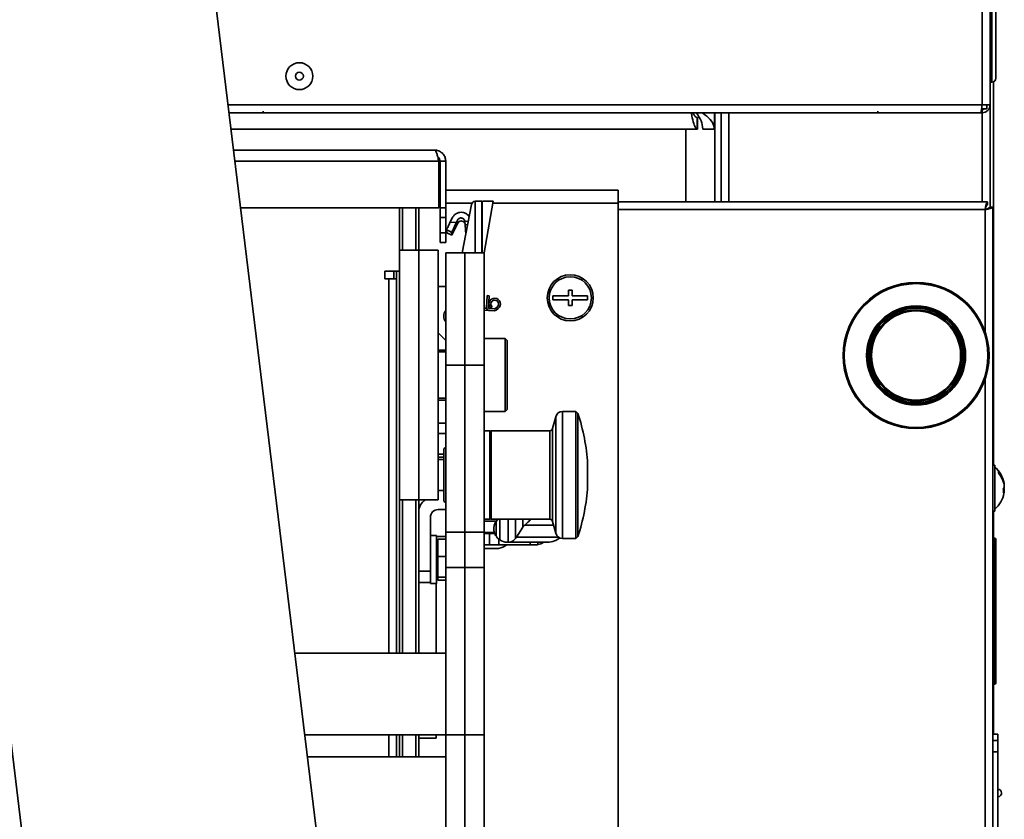
# Model space of a CAD drawing. Units: millimetres. Extents: x 100 to 12990, y 100 to 8300.
# Drawn here: x 9730 to 9986, y 5026 to 5234 of the extents above; entities that cross this region are included whole.
import ezdxf

# ---------------------------------------------------------------- set-up
doc = ezdxf.new("R2010")
doc.units = ezdxf.units.MM
doc.header["$LTSCALE"] = 20

msp = doc.modelspace()

# ---------------------------------------------------------------- linework, layer by layer
at = {"color": 7, "linetype": 'Continuous', "lineweight": 35}
for p, q in [((9980.6844228, 6163.0707181), (9980.6844228, 5212.1707181)), ((9982.7344228, 6163.0707181), (9982.7344228, 5212.1707181)), ((9837.462258, 4776.8965997), (9672.9306691, 6126.9620414)), ((9616.6330946, 5959.8530223), (9760.7992171, 4776.8965997)), ((9983.2344228, 5218.0707181), (9983.2344228, 5252.1681213)), ((9984.2344228, 5251.1682736), (9984.2344228, 5219.0707181)), ((9982.7344228, 5218.0707181), (9983.2344228, 5218.0707181)), ((9983.6344228, 5218.1542029), (9983.6344228, 5118.4495856)), ((9784.415687, 5212.1707181), (9980.6844228, 5212.1707181)), ((9784.6655192, 5210.1207181), (9793.5344228, 5210.1207181)), ((9793.5344228, 5210.1207181), (9793.5344228, 5210.5459104)), ((9793.5344228, 5210.1207181), (9953.5344228, 5210.1207181)), ((9911.0072242, 5210.1207181), (9911.0072242, 5205.8707181)), ((9911.1110006, 5210.1207181), (9911.1110006, 5205.8707181)), ((9912.7344228, 5210.1207181), (9912.7344228, 5186.9495856)), ((9914.7844228, 5210.1207181), (9914.7844228, 5186.9495856)), ((9953.5344228, 5210.1207181), (9953.5344228, 5210.5459104)), ((9953.5344228, 5210.1207181), (9980.3308694, 5210.1207181)), ((9980.3308694, 5210.1207181), (9980.6844228, 5210.1207181)), ((9980.534169, 5210.9207181), (9980.6844228, 5210.9207181)), ((9980.5607493, 5211.1207181), (9981.9344228, 5211.1207181)), ((9982.7344228, 5212.1707181), (9980.6844228, 5212.1707181)), ((9980.6844228, 5211.1207181), (9980.6844228, 5210.9207181)), ((9980.6844228, 5210.1207181), (9980.6844228, 5210.9207181)), ((9980.6844228, 5186.9495856), (9980.6844228, 5210.1207181)), ((9981.9344228, 5212.1707181), (9981.9344228, 5211.1207181)), ((9982.7344228, 5212.1707181), (9982.7344228, 5185.5839001)), ((9906.5072312, 5205.8707181), (9906.5072312, 5208.8707181)), ((9906.5072312, 5208.8707181), (9906.6110077, 5208.8707181)), ((9906.6110077, 5208.8707181), (9906.6110077, 5205.8707181)), ((9906.5072312, 5205.8707181), (9785.1834639, 5205.8707181)), ((9903.5844228, 5186.9495856), (9903.5844228, 5205.8707181)), ((9906.5072312, 5205.8707181), (9906.6110077, 5205.8707181)), ((9911.0072242, 5205.8707181), (9908.0072289, 5205.8707181)), ((9911.0072242, 5205.8707181), (9911.1110006, 5205.8707181)), ((9911.0844228, 5186.9495856), (9911.0844228, 5205.8707181)), ((9785.8537453, 5200.3707181), (9838.2044228, 5200.3707181)), ((9786.204729, 5197.4907181), (9839.2844228, 5197.4907181)), ((9839.2844228, 5197.4907181), (9839.2844228, 5185.3707181)), ((9841.0844228, 5197.4907181), (9839.5844228, 5197.4907181)), ((9839.5844228, 5197.4907181), (9839.5844228, 5185.3707181)), ((9841.0844228, 5197.4907181), (9841.0844228, 5185.3707181)), ((9839.2844228, 5189.9495856), (9839.5844228, 5189.9495856)), ((9841.0844228, 5189.9495856), (9885.9844228, 5189.9495856)), ((9885.9844228, 5189.9495856), (9885.9844228, 5186.5695856)), ((9848.7344228, 5187.0681207), (9848.7344228, 5173.6991452)), ((9850.4844228, 5187.0707181), (9848.8064503, 5187.0707181)), ((9850.4844228, 5173.6991452), (9850.4844228, 5187.0707181)), ((9853.4344227, 5187.0707179), (9850.723802, 5187.0707179)), ((9851.0437476, 5173.6991452), (9853.4344227, 5187.0707179)), ((9982.1187373, 5186.9495856), (9885.9844228, 5186.9495856)), ((9982.1187373, 5186.9495856), (9982.1187373, 5186.1495856)), ((9839.2844228, 5185.3707181), (9787.6817854, 5185.3707181)), ((9829.0844228, 5185.3707181), (9829.0844228, 5168.8707181)), ((9829.8052061, 5174.3707181), (9829.8052061, 5185.3707181)), ((9833.2564597, 5174.3707181), (9833.2564597, 5185.3707181)), ((9834.0844228, 5174.3707181), (9834.0844228, 5185.3707181)), ((9839.5844228, 5186.5695856), (9839.2844228, 5186.5695856)), ((9841.0844228, 5185.3707181), (9839.5844228, 5185.3707181)), ((9839.5844228, 5182.8707181), (9839.5844228, 5185.3707181)), ((9847.939772, 5186.5695856), (9841.0844228, 5186.5695856)), ((9841.0844228, 5185.3707181), (9841.0844228, 5182.8707181)), ((9845.3829434, 5173.6991452), (9847.8248231, 5186.261527)), ((9885.9844228, 5186.5695856), (9853.3448263, 5186.5695856)), ((9885.9844228, 4973.3295856), (9885.9844228, 5186.5695856)), ((9981.4344228, 5184.8995856), (9885.9844228, 5184.8995856)), ((9981.4344228, 5153.1783495), (9981.4344228, 5184.8995856)), ((9983.4844228, 5185.5839001), (9982.6844228, 5185.5839001)), ((9983.4844228, 5185.5839001), (9983.4844228, 4453.315271)), ((9841.0844228, 5182.8707181), (9839.5844228, 5182.8707181)), ((9839.5844228, 5182.8707181), (9839.5844228, 5178.8707181)), ((9841.0844228, 5182.8707181), (9841.0844228, 5178.8707181)), ((9842.8104322, 5182.8154874), (9842.1804426, 5181.5432045)), ((9842.1804426, 5181.5432045), (9843.9078201, 5181.670354)), ((9843.9078201, 5181.670354), (9844.1598159, 5182.1792672)), ((9844.2177392, 5181.392355), (9844.1598159, 5182.1792672)), ((9846.0567069, 5181.8285301), (9846.9762932, 5181.8962194)), ((9846.0567069, 5181.8285301), (9846.1198079, 5180.9712777)), ((9841.2884436, 5179.6535391), (9841.3443822, 5178.8935915)), ((9842.6401302, 5178.9860342), (9842.6949726, 5178.2409773)), ((9842.6949726, 5178.2409773), (9844.2177392, 5181.392355)), ((9846.8063255, 5181.0218112), (9846.1198079, 5180.9712777)), ((9846.1198079, 5180.9712777), (9846.3056755, 5178.4461905)), ((9839.5844228, 5178.8707181), (9841.0844228, 5178.8707181)), ((9839.5844228, 5176.3707181), (9839.5844228, 5178.8707181)), ((9841.0844228, 5176.3707181), (9839.5844228, 5176.3707181)), ((9841.0844228, 5178.8707181), (9841.0844228, 5176.3707181)), ((9841.3443822, 5178.8935915), (9842.6949726, 5178.2409773)), ((9834.0844228, 5174.3707181), (9829.0844228, 5174.3707181)), ((9839.0844228, 5174.3707181), (9834.0844228, 5174.3707181)), ((9834.0844228, 5109.3707181), (9834.0844228, 5174.3707181)), ((9834.0844228, 5109.3707181), (9834.0844228, 5174.3707181)), ((9839.0844228, 5109.3707181), (9839.0844228, 5174.3707181)), ((9846.0844228, 5173.6991452), (9841.0844228, 5173.6991452)), ((9841.0844228, 5173.6206647), (9841.0844228, 5173.6991452)), ((9846.0844228, 5173.6206647), (9841.0844228, 5173.6206647)), ((9841.0844228, 5144.4054697), (9841.0844228, 5173.6206647)), ((9851.0844228, 5173.6991452), (9846.0844228, 5173.6991452)), ((9846.0844228, 5173.6206647), (9846.0844228, 5173.6991452)), ((9846.0844228, 5173.6206647), (9846.0844228, 5173.6991452)), ((9851.0844228, 5173.6206647), (9846.0844228, 5173.6206647)), ((9846.0844228, 5144.4054697), (9846.0844228, 5173.6206647)), ((9846.0844228, 5144.4054697), (9846.0844228, 5173.6206647)), ((9851.0844228, 5173.6206647), (9851.0844228, 5173.6991452)), ((9851.0844228, 5144.4054697), (9851.0844228, 5173.6206647)), ((9825.2344228, 5168.8707181), (9825.2344228, 5166.8707181)), ((9829.0844228, 5168.8707181), (9825.2344228, 5168.8707181)), ((9827.5844228, 5168.8707181), (9827.5844228, 5166.8707181)), ((9827.5844228, 5168.8707181), (9827.5844228, 5166.8707181)), ((9828.2844228, 5069.5577792), (9828.2844228, 5168.8707181)), ((9829.0844228, 5069.5577792), (9829.0844228, 5168.8707181)), ((9825.2344228, 5166.8707181), (9826.2344228, 5166.8707181)), ((9826.2344228, 5166.8707181), (9828.2844228, 5166.8707181)), ((9826.2344228, 5069.5577792), (9826.2344228, 5166.8707181)), ((9841.0844228, 5164.8707181), (9839.0844228, 5164.8707181)), ((9873.9844228, 5163.9495856), (9872.9844228, 5163.9495856)), ((9872.9844228, 5163.9495856), (9872.9844228, 5162.4495856)), ((9873.9844228, 5162.4495856), (9873.9844228, 5163.9495856)), ((9851.8735324, 5162.5211721), (9851.7027416, 5159.3257331)), ((9851.8735324, 5162.5211721), (9852.3728198, 5162.494486)), ((9852.3728198, 5162.494486), (9852.2020289, 5159.299047)), ((9872.9844228, 5162.4495856), (9868.9844228, 5162.4495856)), ((9868.9844228, 5162.4495856), (9868.9844228, 5161.4495856)), ((9868.9844228, 5161.4495856), (9872.9844228, 5161.4495856)), ((9872.9844228, 5161.4495856), (9872.9844228, 5159.9495856)), ((9877.9844228, 5162.4495856), (9873.9844228, 5162.4495856)), ((9873.9844228, 5159.9495856), (9873.9844228, 5161.4495856)), ((9873.9844228, 5161.4495856), (9877.9844228, 5161.4495856)), ((9877.9844228, 5161.4495856), (9877.9844228, 5162.4495856)), ((9851.0844228, 5159.2586384), (9851.7057844, 5159.2254277)), ((9851.0844228, 5158.7579248), (9852.2698631, 5158.694565)), ((9852.2698631, 5158.694565), (9853.7682406, 5158.6144792)), ((9852.2965492, 5159.1938523), (9853.7949267, 5159.1137666)), ((9853.1563568, 5159.6052625), (9852.8248998, 5159.2309148)), ((9853.8603625, 5159.1336981), (9854.4202568, 5159.5546985)), ((9854.7207498, 5159.1550688), (9854.1608555, 5158.7340683)), ((9872.9844228, 5159.9495856), (9873.9844228, 5159.9495856)), ((9841.0844228, 5150.8707181), (9839.0844228, 5152.8707181)), ((9840.9844228, 5150.9707181), (9840.9844228, 5150.974429)), ((9841.0027956, 5151.165238), (9841.0844228, 5151.5851735)), ((9856.5844228, 5151.3707181), (9851.0844228, 5151.3707181)), ((9857.0844228, 5150.8707181), (9856.5844228, 5151.3707181)), ((9856.5844228, 5138.9428983), (9856.5844228, 5151.3707181)), ((9857.0844228, 5139.0969941), (9857.0844228, 5150.8707181)), ((9841.0844228, 5148.3707181), (9839.0844228, 5148.3707181)), ((9841.0844228, 5147.8707181), (9839.0844228, 5147.8707181)), ((9846.0844228, 5144.4054697), (9841.0844228, 5144.4054697)), ((9841.0844228, 5100.986444), (9841.0844228, 5144.4054697)), ((9851.0844228, 5144.4054697), (9846.0844228, 5144.4054697)), ((9846.0844228, 5100.986444), (9846.0844228, 5144.4054697)), ((9846.0844228, 5100.986444), (9846.0844228, 5144.4054697)), ((9851.0844228, 5100.986444), (9851.0844228, 5144.4054697)), ((9981.4344228, 4453.9995856), (9981.4344228, 5140.7208216)), ((9856.5844228, 5132.3707181), (9856.5844228, 5138.9428983)), ((9857.0844228, 5132.8707181), (9857.0844228, 5139.0969941)), ((9839.0844228, 5135.8707181), (9841.0844228, 5135.8707181)), ((9839.0844228, 5135.3707181), (9841.0844228, 5135.3707181)), ((9856.5844228, 5132.3707181), (9857.0844228, 5132.8707181)), ((9851.0844228, 5132.3707181), (9856.5844228, 5132.3707181)), ((9869.7266908, 5131.0365923), (9868.9033018, 5127.9636628)), ((9869.7266908, 5104.2865313), (9869.7266908, 5131.0365923)), ((9874.95489, 5132.3707181), (9871.4653573, 5132.3707181)), ((9871.4653573, 5103.2674828), (9871.4653573, 5132.3707181)), ((9875.4544228, 5131.8807181), (9874.95489, 5132.3707181)), ((9874.95489, 5103.2674828), (9874.95489, 5132.3707181)), ((9875.4544228, 5103.6417607), (9875.4544228, 5131.8807181)), ((9839.0844228, 5129.3707181), (9841.0844228, 5129.3707181)), ((9868.9033018, 5106.6337346), (9868.9033018, 5127.9636628)), ((9841.0844228, 5126.629478), (9839.0844228, 5126.629478)), ((9852.5844228, 5127.3707181), (9851.0844228, 5127.3707181)), ((9852.5844228, 5111.6261824), (9852.5844228, 5127.3707181)), ((9868.1305612, 5127.3707181), (9852.8844228, 5127.3707181)), ((9852.8844228, 5107.086645), (9852.8844228, 5127.3707181)), ((9868.1305612, 5107.086645), (9868.1305612, 5127.3707181)), ((9841.0844228, 5123.1437181), (9840.5844228, 5122.6437181)), ((9840.5844228, 5110.697281), (9840.5844228, 5122.6437181)), ((9840.5844228, 5121.2934649), (9839.0844228, 5121.2934649)), ((9840.5844228, 5120.5347049), (9839.0844228, 5120.5347049)), ((9840.5844228, 5119.8707181), (9839.0844228, 5119.8707181)), ((9878.0006819, 5113.655604), (9878.0006819, 5118.7707181)), ((9983.9844228, 5118.4495856), (9983.4844228, 5118.4495856)), ((9983.9844228, 5118.4495856), (9983.9844228, 5106.4495856)), ((9878.0006819, 5112.9707181), (9878.0006819, 5113.655604)), ((9986.4098048, 5113.1026225), (9986.4500955, 5113.1026225)), ((9839.0844228, 5111.8707181), (9840.5844228, 5111.8707181)), ((9840.5844228, 5109.0977181), (9840.5844228, 5110.697281)), ((9852.5844228, 5104.3707181), (9852.5844228, 5111.6261824)), ((9986.2040854, 5111.7965486), (9986.4500955, 5111.7965486)), ((9986.2095277, 5112.1783979), (9986.4500955, 5112.1783979)), ((9986.4098048, 5111.7965486), (9986.4500955, 5112.1783979)), ((9829.0844228, 5109.3707181), (9834.0844228, 5109.3707181)), ((9829.8052061, 5069.5577792), (9829.8052061, 5109.3707181)), ((9833.2564597, 5069.5577792), (9833.2564597, 5109.3707181)), ((9834.0844228, 5109.3707181), (9839.0844228, 5109.3707181)), ((9834.0844228, 5069.5577792), (9834.0844228, 5109.3707181)), ((9840.5844228, 5109.0977181), (9841.0844228, 5108.5977181)), ((9837.0844228, 5104.8707181), (9837.0844228, 5090.8707181)), ((9841.0844228, 5106.8707181), (9839.0844228, 5106.8707181)), ((9852.8844228, 5104.3707181), (9852.8844228, 5107.086645)), ((9868.1305612, 5104.3707181), (9868.1305612, 5107.086645)), ((9868.9033018, 5103.7777733), (9868.9033018, 5106.6337346)), ((9983.4844228, 5106.4495856), (9983.9844228, 5106.4495856)), ((9983.6344228, 5106.4495856), (9983.6344228, 5099.4207181)), ((9851.0844228, 5104.3707181), (9852.5844228, 5104.3707181)), ((9851.0844228, 5103.8707181), (9854.1535593, 5103.8707181)), ((9852.8844228, 5104.3707181), (9868.1305612, 5104.3707181)), ((9854.1679199, 5103.8056628), (9854.6598511, 5104.3707181)), ((9854.1679199, 5103.8056628), (9854.1679199, 5099.9357733)), ((9855.1255034, 5104.3707181), (9855.1255034, 5098.9702638)), ((9857.2896515, 5104.3707181), (9857.2896515, 5098.3707181)), ((9859.2433968, 5104.3707181), (9859.2433968, 5099.3480879)), ((9859.4798057, 5099.6882866), (9861.1442203, 5102.3013971)), ((9861.1442203, 5104.3707181), (9861.1442203, 5102.3013971)), ((9869.1545745, 5102.8400108), (9861.619749, 5102.8400108)), ((9868.9033018, 5103.7777733), (9869.7266908, 5100.7048438)), ((9869.7266908, 5100.7048438), (9869.7266908, 5104.2865313)), ((9871.4653573, 5099.3707181), (9871.4653573, 5103.2674828)), ((9874.95489, 5099.3707181), (9874.95489, 5103.2674828)), ((9875.4544228, 5099.8607181), (9875.4544228, 5103.6417607)), ((9838.6844228, 5100.1207181), (9837.0844228, 5100.1207181)), ((9838.6844228, 5100.1207181), (9838.6844228, 5087.6207181)), ((9841.0844228, 5099.8707181), (9838.6844228, 5099.8707181)), ((9841.0844228, 5100.986444), (9846.0844228, 5100.986444)), ((9841.0844228, 5091.8021442), (9841.0844228, 5100.986444)), ((9846.0844228, 5100.986444), (9851.0844228, 5100.986444)), ((9846.0844228, 5091.8021442), (9846.0844228, 5100.986444)), ((9846.0844228, 5100.986444), (9846.0844228, 5091.8021442)), ((9851.0844228, 5100.986444), (9851.0844228, 5091.8021442)), ((9851.0844228, 5100.8707181), (9853.7418093, 5100.8707181)), ((9852.4834508, 5100.6707181), (9851.0844228, 5100.6707181)), ((9852.4834508, 5097.6707181), (9852.4834508, 5100.6707181)), ((9852.4834508, 5100.6707181), (9853.7794574, 5100.6707181)), ((9870.4443789, 5099.6882866), (9859.4798057, 5099.6882866)), ((9874.95489, 5099.3707181), (9875.4544228, 5099.8607181)), ((9838.9844228, 5098.8707181), (9838.6844228, 5098.8707181)), ((9838.9844228, 5099.2067312), (9838.9844228, 5096.9181046)), ((9841.0844228, 5099.2067312), (9838.9844228, 5099.2067312)), ((9838.9844228, 5096.9181046), (9838.9844228, 5094.629478)), ((9851.0844228, 5097.6707181), (9852.4834508, 5097.6707181)), ((9854.8800732, 5097.6707181), (9852.4834508, 5097.6707181)), ((9854.8800732, 5099.1601829), (9854.8800732, 5097.6707181)), ((9854.8800732, 5097.6707181), (9863.0844228, 5097.6707181)), ((9857.0844228, 5098.3707181), (9857.2896515, 5098.3707181)), ((9857.2896515, 5098.3707181), (9857.8485617, 5098.3707181)), ((9857.8485617, 5098.3707181), (9867.5844228, 5098.3707181)), ((9863.0844228, 5098.3707181), (9863.0844228, 5097.6707181)), ((9864.2844228, 5097.6707181), (9863.0844228, 5097.6707181)), ((9865.0844228, 5098.3707181), (9865.0844228, 5097.7515345)), ((9871.4653573, 5099.3707181), (9874.95489, 5099.3707181)), ((9983.9344228, 5099.4207181), (9983.4844228, 5099.4207181)), ((9983.9344228, 5080.4207181), (9983.9344228, 5099.4207181)), ((9984.2344228, 5099.1207181), (9984.2344228, 5080.4207181)), ((9838.9844228, 5094.629478), (9838.9844228, 5091.9614715)), ((9841.0844228, 5094.629478), (9838.9844228, 5094.629478)), ((9851.0844228, 5096.81989), (9851.3252391, 5096.7707181)), ((9851.3252391, 5096.7707181), (9853.0844228, 5096.7707181)), ((9853.0844228, 5096.7707181), (9854.8436064, 5096.7707181)), ((9838.9844228, 5091.9614715), (9838.9844228, 5089.2934649)), ((9846.0844228, 5091.8021442), (9841.0844228, 5091.8021442)), ((9841.0844228, 5048.2646932), (9841.0844228, 5091.8021442)), ((9851.0844228, 5091.8021442), (9846.0844228, 5091.8021442)), ((9846.0844228, 5048.2646932), (9846.0844228, 5091.8021442)), ((9846.0844228, 5048.2646932), (9846.0844228, 5091.8021442)), ((9851.0844228, 5048.2646932), (9851.0844228, 5091.8021442)), ((9837.0844228, 5090.8707181), (9834.0844228, 5090.8707181)), ((9837.0844228, 5087.8707181), (9837.0844228, 5090.8707181)), ((9841.0844228, 5089.2934649), (9838.9844228, 5089.2934649)), ((9838.9844228, 5089.2934649), (9838.9844228, 5088.9140849)), ((9837.0844228, 5087.8707181), (9834.0844228, 5087.8707181)), ((9837.0844228, 5087.8707181), (9837.0844228, 5087.6207181)), ((9837.0844228, 5087.6207181), (9838.6844228, 5087.6207181)), ((9838.5844228, 5069.5577792), (9838.5844228, 5087.6207181)), ((9838.6844228, 5088.8707181), (9838.9844228, 5088.8707181)), ((9838.9844228, 5088.9140849), (9838.9844228, 5088.5347049)), ((9841.0844228, 5088.5347049), (9838.9844228, 5088.5347049)), ((9983.9344228, 5061.4207181), (9983.9344228, 5080.4207181)), ((9984.2344228, 5080.4207181), (9984.2344228, 5061.7207181)), ((9841.0844228, 5069.5577792), (9801.7958322, 5069.5577792)), ((9983.4844228, 5061.4207181), (9983.9344228, 5061.4207181)), ((9983.6344228, 5061.4207181), (9983.6344228, 5048.4207181)), ((9804.3916492, 5048.2577792), (9841.0844228, 5048.2577792)), ((9826.2344228, 5042.5207181), (9826.2344228, 5048.2577792)), ((9828.2844228, 5042.5207181), (9828.2844228, 5048.2577792)), ((9829.0844228, 5042.5207181), (9829.0844228, 5048.2577792)), ((9829.8052061, 5042.5207181), (9829.8052061, 5048.2577792)), ((9833.2564597, 5042.5207181), (9833.2564597, 5048.2577792)), ((9834.0844228, 5042.5207181), (9834.0844228, 5048.2577792)), ((9838.5844228, 5048.2577792), (9838.5844228, 5047.3707181)), ((9846.0844228, 5048.2646932), (9841.0844228, 5048.2646932)), ((9841.0844228, 5014.0207181), (9841.0844228, 5048.2646932)), ((9851.0844228, 5048.2646932), (9846.0844228, 5048.2646932)), ((9846.0844228, 5014.0207181), (9846.0844228, 5048.2646932)), ((9846.0844228, 5014.0207181), (9846.0844228, 5048.2646932)), ((9851.0844228, 5014.0207181), (9851.0844228, 5048.2646932)), ((9984.7344228, 5048.4207181), (9983.4844228, 5048.4207181)), ((9984.7344228, 5048.4207181), (9984.7344228, 5046.7970466)), ((9834.0844228, 5047.3707181), (9838.5844228, 5047.3707181)), ((9984.7344228, 5046.7970466), (9983.4844228, 5046.7970466)), ((9984.7344228, 5046.7970466), (9984.7344228, 5043.805903)), ((9984.7344228, 5043.805903), (9983.4844228, 5043.805903)), ((9984.7344228, 5043.805903), (9984.7344228, 5003.0355331)), ((9841.0844228, 5042.5207181), (9805.0908211, 5042.5207181)), ((9984.8352787, 5032.125817), (9984.7344228, 5032.209942))]:
    msp.add_line(p, q, dxfattribs=at)
at = {"color": 7, "linetype": 'Continuous', "lineweight": 35, "flags": 128}
for points in [[(9842.6401302, 5178.9860342), (9841.8831576, 5179.35978), (9841.2884436, 5179.6535391)], [(9841.0844228, 5157.0007151), (9841.0789398, 5157.2898463), (9841.0844228, 5157.3654889)], [(9986.4500955, 5111.7965486), (9986.392551, 5111.2968953), (9986.3660261, 5111.1401685)]]:
    msp.add_lwpolyline(points, dxfattribs=at)
at = {"color": 7, "linetype": 'Continuous', "lineweight": 35}
for centre, radius in [((9802.9983607, 5219.6207181), 3.5), ((9802.9983607, 5219.6207181), 1.0272703), ((9873.4844228, 5161.9495856), 6), ((9873.4844228, 5161.9495856), 5.5), ((9963.4844228, 5146.9495856), 19), ((9963.4844228, 5146.9495856), 18.7), ((9963.4844228, 5146.9495856), 12.9), ((9963.4844228, 5146.9495856), 12.6), ((9963.4844228, 5146.9495856), 12.3), ((9963.4844228, 5146.9495856), 11.9), ((9963.4844228, 5146.9495856), 11.6)]:
    msp.add_circle(centre, radius, dxfattribs=at)
for centre, radius, start, end in [((9983.2344228, 5219.0707181), 1, 270, 0), ((9848.8064503, 5186.0707181), 1, 94.130449291, 169.000000001), ((9845.1181329, 5180.9572788), 1, 4.209858837, 154.209858837), ((9853.8192708, 5160.3539581), 1.5, 306.940548187, 228.47750722), ((9853.8192708, 5160.3539581), 1, 306.940548187, 228.47750722), ((9843.0760891, 5157.183102), 2.5, 142.812950716, 217.187049284), ((9852.3018864, 5159.2937098), 0.6, 176.940548187, 266.940548187), ((9852.3018864, 5159.2937098), 0.1, 176.940548187, 266.940548187), ((9853.8002639, 5159.213624), 0.6, 266.940548187, 306.940548187), ((9853.8002639, 5159.213624), 0.1, 266.940548187, 306.940548187), ((9841.9844228, 5150.974429), 1, 169.000000001, 180), ((9871.4653573, 5130.5707181), 1.8, 90, 165), ((9828.0844233, 5115.8781198), 50, 3.316525215, 18.66606758), ((9868.1305612, 5128.1707181), 0.8, 270, 345), ((9852.8844228, 5127.0707181), 0.3, 90, 180), ((9979.1844228, 5112.4495856), 7.3, 10.33319412, 48.887909561), ((9980.0229517, 5112.5952715), 6.4471375, 4.513500722, 40.700953095), ((9984.0834929, 5116.6085962), 0.8489332, 347.003030578, 12.996969422), ((9980.0229517, 5112.2134222), 6.4471375, 4.513500722, 40.700953095), ((9828.0844233, 5115.8633163), 50, 341.33393242, 356.683474785), ((9985.1100979, 5112.988945), 1.3665686, 322.021164068, 348.682984294), ((9985.2700967, 5111.961218), 1.1998184, 10.428635649, 24.018686918), ((9979.1844228, 5112.4495856), 7.3, 311.112090439, 349.66680588), ((9980.2065846, 5111.6858869), 5.9985213, 355.581687104, 4.418312896), ((9985.1100979, 5112.0647204), 1.3665686, 322.021164068, 348.682984294), ((9837.5844228, 5106.3707181), 3.5, 121.002719134, 180), ((9839.0844228, 5104.8707181), 2, 90, 180), ((9852.8844228, 5104.6707181), 0.3, 180, 270), ((9868.1305612, 5103.5707181), 0.8, 15, 90), ((9871.4653573, 5101.1707181), 1.8, 195, 270), ((9853.9640146, 5101.6927418), 5, 280.132105885, 306.447191365), ((9857.0844228, 5101.8707181), 3.5, 235.965551989, 270), ((9864.2844228, 5101.6707181), 4, 281.536959033, 304.41150867), ((9983.9344228, 5099.1207181), 0.3, 0, 90), ((9983.9344228, 5061.7207181), 0.3, 270, 0), ((9984.7344228, 5033.1207181), 1, 275.788460165, 90)]:
    msp.add_arc(centre, radius, start, end, dxfattribs=at)
for centre, major_axis, ratio, start_param, end_param in [((9865.3852562, 5101.4166171), (4.5148441, 0), 0.571428789, 2.5571653241, 2.7915374197), ((9857.6740083, 5108.3707113), (0, 9.9999932), 0.3639702343, 3.5873997507, 3.6607389319)]:
    msp.add_ellipse(centre, major_axis=major_axis, ratio=ratio, start_param=start_param, end_param=end_param, dxfattribs=at)
for points, knots in [([(9904.9487687, 5210.1207181), (9904.9647039, 5210.0411712), (9905.147576, 5209.1282926), (9905.4989782, 5207.6839466), (9906.0026768, 5206.1595855), (9906.3390464, 5205.9670072), (9906.5072312, 5205.8707181)], [0, 0, 0, 0, 0.0308375878, 0.3538917252, 0.6769458626, 1, 1, 1, 1]), ([(9905.4035548, 5210.1207181), (9905.4366472, 5210.0442146), (9905.6368368, 5209.5814132), (9906.0048329, 5209.0436235), (9906.3397651, 5208.9283532), (9906.5072312, 5208.8707181)], [0, 0, 0, 0, 0.090099521, 0.5450497605, 1, 1, 1, 1]), ([(9908.0072289, 5205.8707181), (9907.919057, 5206.5921365), (9907.7459151, 5208.0087765), (9906.7765795, 5209.4254701), (9906.3008744, 5210.1207181)], [0, 0, 0, 0, 0.509246102, 1, 1, 1, 1]), ([(9911.0072242, 5205.8707181), (9910.8995638, 5206.4225159), (9910.6841353, 5207.5266645), (9909.4073742, 5208.9433413), (9908.2210073, 5209.8082084), (9907.7923273, 5210.1207181)], [0, 0, 0, 0, 0.3895077356, 0.7794056973, 1, 1, 1, 1]), ([(9980.6844228, 5210.9207181), (9980.8526254, 5210.9313075), (9981.0859136, 5210.9459946), (9981.2686995, 5211.0826049), (9981.3196953, 5211.1207181)], [0, 0, 0, 0, 0.7210081645, 1, 1, 1, 1]), ([(9841.0844228, 5197.4907181), (9841.0454314, 5197.8487177), (9840.967432, 5198.5648691), (9840.3638447, 5199.492077), (9839.4924248, 5200.1412729), (9838.7111474, 5200.3582482), (9838.2795757, 5200.3688686), (9838.2044228, 5200.3707181)], [0, 0, 0, 0, 0.237404102, 0.4749091079, 0.7124147711, 0.9499205631, 1, 1, 1, 1]), ([(9839.5844228, 5197.4907181), (9839.5510684, 5197.7020553), (9839.4843151, 5198.1250121), (9839.2094029, 5198.5306012), (9839.0089804, 5198.6118767), (9839.0089159, 5198.6119029)], [0, 0, 0, 0, 0.4995859597, 0.9998390064, 1, 1, 1, 1]), ([(9848.8064503, 5187.0707181), (9848.7929957, 5187.0705821), (9848.7689696, 5187.0703394), (9848.7449787, 5187.0687986), (9848.7344228, 5187.0681207)], [0, 0, 0, 0, 0.5600000108, 1, 1, 1, 1]), ([(9850.5942647, 5187.070718), (9850.5720916, 5187.070718), (9850.5355536, 5187.0707181), (9850.5046454, 5187.0707181), (9850.4875722, 5187.070718), (9850.4854724, 5187.0707182), (9850.4844228, 5187.0707183)], [0, 0, 0, 0, 0.3397647137, 0.5598802345, 0.7800016861, 1, 1, 1, 1]), ([(9850.5942643, 5187.0707181), (9850.5782412, 5183.9861134), (9850.5543908, 5179.3946924), (9850.5248793, 5175.1064607), (9850.5151942, 5173.6991452)], [0, 0, 0, 0, 0.6718191506, 1, 1, 1, 1]), ([(9982.1187373, 5186.9495856), (9982.068651, 5186.9258893), (9981.9684734, 5186.8784944), (9981.8181858, 5186.5094708), (9981.6679666, 5185.9684691), (9981.5397618, 5185.3952047), (9981.4621443, 5185.0300154), (9981.4344228, 5184.8995856)], [0, 0, 0, 0, 0.2194931571, 0.4390086737, 0.6585242385, 0.878039666, 1, 1, 1, 1]), ([(9842.8104322, 5182.8154874), (9842.9527538, 5183.044729), (9843.2374043, 5183.5032239), (9843.9211502, 5183.9751569), (9844.7074956, 5184.2197424), (9845.5384815, 5184.2028825), (9846.3083283, 5183.9209983), (9846.8931264, 5183.4961414), (9847.1072747, 5183.1236512), (9847.1876922, 5182.9837728)], [0, 0, 0, 0, 0.1515169251, 0.3030415597, 0.4541895133, 0.6057290982, 0.7572913495, 0.9088574772, 1, 1, 1, 1]), ([(9982.1187373, 5186.1495856), (9982.0733997, 5186.1376736), (9981.9762397, 5186.1121458), (9981.8269611, 5185.8988479), (9981.6713438, 5185.5607788), (9981.5401826, 5185.2030062), (9981.4614584, 5184.9771497), (9981.4344228, 5184.8995856)], [0, 0, 0, 0, 0.1989169015, 0.426285076, 0.6536747667, 0.8810641214, 1, 1, 1, 1]), ([(9981.4344228, 5184.8995856), (9981.6700505, 5184.9496719), (9982.14133, 5185.0498495), (9982.7658117, 5185.2001371), (9983.2301524, 5185.3503563), (9983.4560267, 5185.4785611), (9983.4769499, 5185.5561786), (9983.4844228, 5185.5839001)], [0, 0, 0, 0, 0.2194931571, 0.4390086737, 0.6585242385, 0.878039666, 1, 1, 1, 1]), ([(9981.4344228, 5184.8995856), (9981.5644902, 5184.9449232), (9981.8432287, 5185.0420832), (9982.2274438, 5185.1913618), (9982.5258518, 5185.3469791), (9982.6674144, 5185.4781403), (9982.6800749, 5185.5568645), (9982.6844228, 5185.5839001)], [0, 0, 0, 0, 0.1989169015, 0.426285076, 0.6536747667, 0.8810641214, 1, 1, 1, 1]), ([(9842.1804426, 5181.5432045), (9842.0140476, 5181.1904143), (9841.7169137, 5180.5604319), (9841.419365, 5179.9306452), (9841.2884436, 5179.6535391)], [0, 0, 0, 0, 0.5599999989, 1, 1, 1, 1]), ([(9843.9078201, 5181.670354), (9843.6714029, 5181.1691779), (9843.2492294, 5180.2742205), (9842.8262438, 5179.3796467), (9842.6401302, 5178.9860342)], [0, 0, 0, 0, 0.559999997, 1, 1, 1, 1]), ([(9844.1598159, 5182.1792672), (9844.2168204, 5182.2710111), (9844.3307412, 5182.4543568), (9844.6043528, 5182.6434437), (9844.9192196, 5182.7406517), (9845.250705, 5182.7340476), (9845.5613531, 5182.6221077), (9845.8184142, 5182.420117), (9846.001162, 5182.1460891), (9846.0381579, 5181.9345776), (9846.0567069, 5181.8285301)], [0, 0, 0, 0, 0.1250631954, 0.2499326866, 0.3749404821, 0.4995482503, 0.6245677365, 0.7494898063, 0.8743994503, 1, 1, 1, 1]), ([(9854.1679199, 5103.8056628), (9854.0136093, 5103.5304706), (9853.7819352, 5103.1173108), (9853.6497528, 5102.5765028), (9853.6054751, 5102.2750557), (9853.5904739, 5102.0918116), (9853.5851814, 5101.964388), (9853.5839404, 5101.8575464), (9853.5859247, 5101.7526795), (9853.6097829, 5101.2719705), (9853.7313611, 5100.7475884), (9854.0159853, 5100.2183076), (9854.1679199, 5099.9357733)], [0, 0, 0, 0, 0.2508893664, 0.3766726166, 0.4395280666, 0.4709409443, 0.4878374676, 0.5022559271, 0.5165116607, 0.5336487902, 0.7510580502, 1, 1, 1, 1]), ([(9861.619749, 5102.8400108), (9861.8682712, 5103.0603393), (9862.3665538, 5103.502094), (9862.9726074, 5104.0610458), (9863.2946713, 5104.3675218), (9863.2980302, 5104.3707181)], [0, 0, 0, 0, 0.4961367001, 0.9947451616, 1, 1, 1, 1]), ([(9855.1255034, 5098.9702638), (9855.0265348, 5099.0282257), (9854.8282894, 5099.14433), (9854.3882712, 5099.6716855), (9854.1679199, 5099.9357733)], [0, 0, 0, 0, 0.499222368, 1, 1, 1, 1]), ([(9867.5844228, 5098.3707181), (9868.1886506, 5098.4180669), (9869.3064611, 5098.5056614), (9870.284436, 5099.2175676), (9870.7337706, 5099.5446558)], [0, 0, 0, 0, 0.5405458847, 1, 1, 1, 1]), ([(9857.8485617, 5098.3707181), (9858.0421262, 5098.4153641), (9858.4305016, 5098.5049438), (9858.9718526, 5099.0664392), (9859.2433968, 5099.3480879)], [0, 0, 0, 0, 0.4983952588, 1, 1, 1, 1]), ([(9865.0844228, 5097.7515345), (9864.9473098, 5097.7274879), (9864.6739855, 5097.679553), (9864.4139911, 5097.6736565), (9864.2844228, 5097.6707181)], [0, 0, 0, 0, 0.50164954939, 1, 1, 1, 1])]:
    msp.add_open_spline(points, degree=3, knots=knots, dxfattribs=at)
for points in [[(9980.6844228, 5212.1707181), (9980.65496, 5211.9020921), (9980.5960344, 5211.3648402), (9980.5076461, 5210.6872231), (9980.4192577, 5210.2131622), (9980.3603321, 5210.1515328), (9980.3308694, 5210.1207181)], [(9980.6844228, 5210.1207181), (9980.9530487, 5210.1515328), (9981.4903006, 5210.2131622), (9982.1679177, 5210.6872231), (9982.6419786, 5211.3648402), (9982.703608, 5211.9020921), (9982.7344228, 5212.1707181)], [(9838.2044228, 5200.3707181), (9838.2944228, 5200.3274271), (9838.4744228, 5200.2408453), (9838.7444228, 5199.5748475), (9839.0144228, 5198.6228781), (9839.1944228, 5197.8681047), (9839.2844228, 5197.4907181)]]:
    msp.add_open_spline(points, degree=3, dxfattribs=at)

doc.saveas('drawing.dxf')
